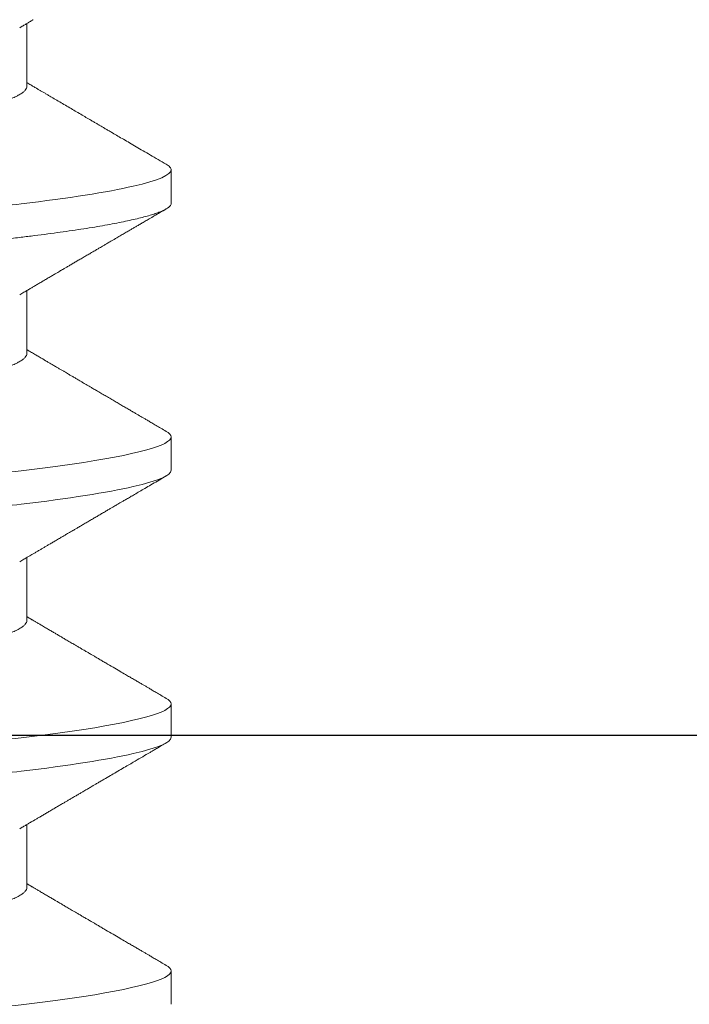
# Model space of a CAD drawing. Units: inches. Extents: x -1105 to 3577, y -331 to 848.
# Drawn here: x 3208 to 3208, y 675 to 675 of the extents above; entities that cross this region are included whole.
import ezdxf

# ---------------------------------------------------------------- set-up
doc = ezdxf.new("R2010")
doc.units = ezdxf.units.IN
doc.header["$LTSCALE"] = 0.5
doc.header["$MEASUREMENT"] = 0
doc.linetypes.add('SLD-Solid', pattern=[0])
doc.layers.add('CRL_ALUMINUM', color=4, linetype='Continuous')
doc.layers.add('CRL_EXTRUSION', color=6, linetype='Continuous')

# ---------------------------------------------------------------- blocks, each defined once
blk = doc.blocks.new('*U44')
at = {"transparency": 33554687}
blk.add_lwpolyline([(0.25, -36), (0.25, -1), (0.5, -1), (0.5, -36)], close=True, dxfattribs=at)
blk = doc.blocks.new('*U29')
at = {"color": 7, "linetype": 'SLD-Solid', "lineweight": 15}
for p, q in [((0.15037, 0.095), (0.14412, 0.095)), ((0.20037, 0.095), (0.19412, 0.095)), ((0.25037, 0.095), (0.24412, 0.095)), ((0.30037, 0.095), (0.29412, 0.095)), ((0.1285, 0.06794), (0.11672, 0.06794)), ((0.1785, 0.06794), (0.16672, 0.06794)), ((0.2285, 0.06794), (0.21672, 0.06794)), ((0.2785, 0.06794), (0.26672, 0.06794))]:
    blk.add_line(p, q, dxfattribs=at)
at = {"color": 7, "linetype": 'SLD-Solid', "lineweight": 15, "flags": 128}
for points in [[(0.19308, 0.09406), (0.1933, 0.09442), (0.19359, 0.09475), (0.19386, 0.09494), (0.19412, 0.095), (0.19441, 0.09493), (0.19471, 0.0947), (0.19501, 0.09432), (0.19533, 0.09379), (0.19565, 0.09309), (0.19597, 0.09224), (0.19629, 0.09128), (0.1966, 0.09019), (0.19693, 0.08894), (0.19725, 0.08756), (0.19758, 0.08604), (0.19791, 0.08437), (0.19824, 0.08258), (0.19857, 0.08066), (0.1989, 0.07861), (0.19922, 0.07644), (0.19954, 0.07419), (0.19986, 0.07185), (0.20018, 0.0694), (0.20049, 0.06687), (0.20081, 0.06403), (0.20114, 0.06111), (0.20145, 0.05811), (0.20176, 0.05504), (0.20206, 0.0519), (0.20235, 0.04871), (0.20262, 0.04566), (0.2029, 0.04252), (0.20318, 0.03929), (0.20347, 0.03597), (0.20377, 0.03258), (0.20407, 0.02912), (0.20438, 0.02559), (0.20469, 0.02201), (0.20501, 0.01837), (0.20534, 0.0147), (0.20566, 0.01105), (0.20598, 0.00738), (0.2063, 0.00369), (0.20662, 0), (0.20697, -0.00399), (0.20732, -0.00797), (0.20767, -0.01193), (0.20802, -0.01585), (0.20836, -0.01974), (0.20869, -0.02357), (0.20901, -0.02713), (0.20931, -0.03063), (0.20961, -0.03407), (0.20991, -0.03742), (0.2102, -0.0407), (0.21048, -0.0439), (0.21075, -0.047), (0.21102, -0.05003), (0.21129, -0.05301), (0.21158, -0.05595), (0.21187, -0.05878), (0.21216, -0.06155), (0.21246, -0.06425), (0.21276, -0.06687), (0.2131, -0.0696), (0.21344, -0.07223), (0.21378, -0.07474), (0.21413, -0.07713), (0.21448, -0.07939), (0.21483, -0.08151), (0.21516, -0.08338), (0.21549, -0.08511), (0.21581, -0.08672), (0.21614, -0.08818), (0.21646, -0.0895), (0.21678, -0.09068), (0.2171, -0.09172), (0.21741, -0.09261), (0.21772, -0.09336), (0.21802, -0.09396), (0.2183, -0.09442), (0.21859, -0.09475), (0.21886, -0.09494), (0.21912, -0.095), (0.21912, -0.095)], [(0.24308, 0.09406), (0.2433, 0.09442), (0.24359, 0.09475), (0.24386, 0.09494), (0.24412, 0.095), (0.24441, 0.09493), (0.24471, 0.0947), (0.24501, 0.09432), (0.24533, 0.09379), (0.24565, 0.09309), (0.24597, 0.09224), (0.24629, 0.09128), (0.2466, 0.09019), (0.24693, 0.08894), (0.24725, 0.08756), (0.24758, 0.08604), (0.24791, 0.08437), (0.24824, 0.08258), (0.24857, 0.08066), (0.2489, 0.07861), (0.24922, 0.07644), (0.24954, 0.07419), (0.24986, 0.07185), (0.25018, 0.0694), (0.25049, 0.06687), (0.25081, 0.06403), (0.25114, 0.06111), (0.25145, 0.05811), (0.25176, 0.05504), (0.25206, 0.0519), (0.25235, 0.04871), (0.25262, 0.04566), (0.2529, 0.04252), (0.25318, 0.03929), (0.25347, 0.03597), (0.25377, 0.03258), (0.25407, 0.02912), (0.25438, 0.02559), (0.25469, 0.02201), (0.25501, 0.01837), (0.25534, 0.0147), (0.25566, 0.01105), (0.25598, 0.00738), (0.2563, 0.00369), (0.25662, 0), (0.25697, -0.00399), (0.25732, -0.00797), (0.25767, -0.01193), (0.25802, -0.01585), (0.25836, -0.01974), (0.25869, -0.02357), (0.25901, -0.02713), (0.25931, -0.03063), (0.25961, -0.03407), (0.25991, -0.03742), (0.2602, -0.0407), (0.26048, -0.0439), (0.26075, -0.047), (0.26102, -0.05003), (0.26129, -0.05301), (0.26158, -0.05595), (0.26187, -0.05878), (0.26216, -0.06155), (0.26246, -0.06425), (0.26276, -0.06687), (0.2631, -0.0696), (0.26344, -0.07223), (0.26378, -0.07474), (0.26413, -0.07713), (0.26448, -0.07939), (0.26483, -0.08151), (0.26516, -0.08338), (0.26549, -0.08511), (0.26581, -0.08672), (0.26614, -0.08818), (0.26646, -0.0895), (0.26678, -0.09068), (0.2671, -0.09172), (0.26741, -0.09261), (0.26772, -0.09336), (0.26802, -0.09396), (0.2683, -0.09442), (0.26859, -0.09475), (0.26886, -0.09494), (0.26912, -0.095), (0.26912, -0.095)], [(0.29308, 0.09406), (0.2933, 0.09442), (0.29359, 0.09475), (0.29386, 0.09494), (0.29412, 0.095), (0.29441, 0.09493), (0.29471, 0.0947), (0.29501, 0.09432), (0.29533, 0.09379), (0.29565, 0.09309), (0.29597, 0.09224), (0.29629, 0.09128), (0.2966, 0.09019), (0.29693, 0.08894), (0.29725, 0.08756), (0.29758, 0.08604), (0.29791, 0.08437), (0.29824, 0.08258), (0.29857, 0.08066), (0.2989, 0.07861), (0.29922, 0.07644), (0.29954, 0.07419), (0.29986, 0.07185), (0.30018, 0.0694), (0.30049, 0.06687), (0.30081, 0.06403), (0.30114, 0.06111), (0.30145, 0.05811), (0.30176, 0.05504), (0.30206, 0.0519), (0.30235, 0.04871), (0.30262, 0.04566), (0.3029, 0.04252), (0.30318, 0.03929), (0.30347, 0.03597), (0.30377, 0.03258), (0.30407, 0.02912), (0.30438, 0.02559), (0.30469, 0.02201), (0.30501, 0.01837), (0.30534, 0.0147), (0.30566, 0.01105), (0.30598, 0.00738), (0.3063, 0.00369), (0.30662, 0), (0.30697, -0.00399), (0.30732, -0.00797), (0.30767, -0.01193), (0.30802, -0.01585), (0.30836, -0.01974), (0.30869, -0.02357), (0.30901, -0.02713), (0.30931, -0.03063), (0.30961, -0.03407), (0.30991, -0.03742), (0.3102, -0.0407), (0.31048, -0.0439), (0.31075, -0.047), (0.31102, -0.05003), (0.31129, -0.05301), (0.31158, -0.05595), (0.31187, -0.05878), (0.31216, -0.06155), (0.31246, -0.06425), (0.31276, -0.06687), (0.3131, -0.0696), (0.31344, -0.07223), (0.31378, -0.07474), (0.31413, -0.07713), (0.31448, -0.07939), (0.31483, -0.08151), (0.31516, -0.08338), (0.31549, -0.08511), (0.31581, -0.08672), (0.31614, -0.08818), (0.31646, -0.0895), (0.31678, -0.09068), (0.3171, -0.09172), (0.31741, -0.09261), (0.31772, -0.09336), (0.31802, -0.09396), (0.3183, -0.09442), (0.31859, -0.09475), (0.31886, -0.09494), (0.31912, -0.095), (0.31912, -0.095)]]:
    blk.add_lwpolyline(points, dxfattribs=at)
at = {"color": 7, "linetype": 'SLD-Solid', "lineweight": 15}
for points, knots in [([(0.14308, 0.09407), (0.14278, 0.09356), (0.1422, 0.09257), (0.14135, 0.09112), (0.14055, 0.08974), (0.1398, 0.08845), (0.13908, 0.08722), (0.13841, 0.08608), (0.1378, 0.08502), (0.13727, 0.08412), (0.13684, 0.08339), (0.1365, 0.0828), (0.1362, 0.0823), (0.13594, 0.08185), (0.13567, 0.08139), (0.13538, 0.08089), (0.13506, 0.08034), (0.13464, 0.07963), (0.13414, 0.07877), (0.13355, 0.07777), (0.13295, 0.07675), (0.13234, 0.0757), (0.13171, 0.07463), (0.1311, 0.07358), (0.13058, 0.0727), (0.13017, 0.072), (0.12986, 0.07148), (0.12957, 0.07099), (0.1293, 0.07053), (0.12904, 0.07007), (0.12874, 0.06957), (0.1284, 0.06899), (0.12807, 0.06843), (0.12786, 0.06807), (0.12778, 0.06794)], [0, 0, 0, 0, 0.058425, 0.113909, 0.166455, 0.216063, 0.262737, 0.306477, 0.347284, 0.384166, 0.409594, 0.431898, 0.451079, 0.467293, 0.484163, 0.503216, 0.524452, 0.54787, 0.584954, 0.62317, 0.662341, 0.702468, 0.743549, 0.784947, 0.823095, 0.844701, 0.864864, 0.883587, 0.900868, 0.918051, 0.935898, 0.958141, 0.984776, 1, 1, 1, 1]), ([(0.14308, 0.09406), (0.14315, 0.09419), (0.14332, 0.09447), (0.14359, 0.09476), (0.14386, 0.09496), (0.14404, 0.09499), (0.14412, 0.095)], [0, 0, 0, 0, 0.211366, 0.476558, 0.739485, 1, 1, 1, 1]), ([(0.14412, 0.095), (0.14503, 0.095), (0.14608, 0.09269), (0.14828, 0.08306), (0.14943, 0.07575), (0.15101, 0.06243), (0.15152, 0.05761), (0.15247, 0.04756), (0.15291, 0.04234), (0.1544, 0.02542), (0.15551, 0.01273), (0.15774, -0.01273), (0.15885, -0.02542), (0.16034, -0.04234), (0.16078, -0.04756), (0.16173, -0.05761), (0.16224, -0.06243), (0.16382, -0.07575), (0.16497, -0.08306), (0.16717, -0.09269), (0.16822, -0.095), (0.16913, -0.095)], [0, 0, 0, 0, 0.125, 0.125, 0.25, 0.25, 0.3125, 0.3125, 0.375, 0.375, 0.5, 0.5, 0.625, 0.625, 0.6875, 0.6875, 0.75, 0.75, 0.875, 0.875, 1, 1, 1, 1]), ([(0.15037, 0.095), (0.15047, 0.09499), (0.15066, 0.09496), (0.15096, 0.09472), (0.15126, 0.09435), (0.15158, 0.09381), (0.1519, 0.09312), (0.15222, 0.09228), (0.15254, 0.09131), (0.15285, 0.09021), (0.15318, 0.08897), (0.1535, 0.08758), (0.15383, 0.08606), (0.15416, 0.0844), (0.15449, 0.0826), (0.15482, 0.08068), (0.15515, 0.07863), (0.15547, 0.07647), (0.15579, 0.07422), (0.15611, 0.07187), (0.15643, 0.06942), (0.15674, 0.06682), (0.15706, 0.06406), (0.15739, 0.06114), (0.1577, 0.05813), (0.15801, 0.05506), (0.15831, 0.05193), (0.1586, 0.04879), (0.15887, 0.04566), (0.15915, 0.04252), (0.15943, 0.03929), (0.15972, 0.03597), (0.16002, 0.03258), (0.16032, 0.02912), (0.16063, 0.02559), (0.16094, 0.02201), (0.16126, 0.01837), (0.16158, 0.01472), (0.16191, 0.01105), (0.16223, 0.00738), (0.16255, 0.00369), (0.16288, -0.0001), (0.16322, -0.00399), (0.16357, -0.00797), (0.16392, -0.01193), (0.16427, -0.01585), (0.16461, -0.01974), (0.16494, -0.0235), (0.16526, -0.02713), (0.16556, -0.03063), (0.16586, -0.03407), (0.16616, -0.03742), (0.16645, -0.0407), (0.16673, -0.0439), (0.167, -0.04701), (0.16727, -0.05005), (0.16754, -0.05304), (0.16783, -0.05596), (0.16812, -0.0588), (0.16841, -0.06157), (0.16871, -0.06427), (0.16902, -0.06696), (0.16935, -0.06963), (0.16969, -0.07225), (0.17003, -0.07477), (0.17038, -0.07715), (0.17073, -0.07941), (0.17107, -0.08149), (0.17141, -0.0834), (0.17174, -0.08514), (0.17206, -0.08674), (0.17239, -0.0882), (0.17271, -0.08952), (0.17303, -0.0907), (0.17335, -0.09174), (0.17366, -0.09263), (0.17397, -0.09338), (0.17426, -0.09398), (0.17455, -0.09444), (0.17484, -0.09477), (0.17511, -0.09496), (0.17538, -0.09502), (0.17566, -0.09495), (0.17596, -0.09472), (0.17621, -0.09443), (0.17637, -0.09415), (0.17642, -0.09405)], [0, 0, 0, 0, 0.012, 0.02412, 0.036352, 0.048686, 0.061113, 0.073625, 0.085491, 0.097414, 0.109386, 0.121397, 0.133438, 0.1455, 0.157573, 0.169648, 0.181715, 0.193764, 0.205571, 0.217344, 0.229073, 0.24075, 0.253291, 0.265752, 0.278122, 0.290394, 0.302556, 0.314603, 0.325888, 0.337264, 0.348743, 0.360317, 0.37198, 0.383723, 0.395539, 0.407419, 0.419354, 0.431336, 0.44314, 0.454971, 0.466821, 0.478679, 0.491485, 0.504279, 0.51705, 0.529787, 0.542479, 0.555115, 0.566968, 0.578753, 0.590462, 0.602088, 0.613621, 0.625056, 0.636386, 0.647682, 0.659083, 0.670585, 0.681973, 0.693445, 0.704992, 0.716609, 0.729221, 0.741893, 0.754614, 0.767374, 0.78016, 0.792963, 0.805038, 0.817108, 0.829162, 0.841191, 0.853186, 0.865138, 0.877037, 0.888875, 0.900643, 0.912333, 0.92373, 0.935038, 0.94625, 0.957359, 0.969359, 0.981479, 0.99371, 1, 1, 1, 1]), ([(0.16751, 0.0666), (0.16735, 0.06687), (0.16705, 0.06737), (0.16664, 0.06807), (0.16627, 0.0687), (0.16592, 0.06929), (0.16556, 0.0699), (0.16517, 0.07056), (0.16477, 0.07125), (0.16436, 0.07194), (0.16398, 0.0726), (0.16363, 0.07319), (0.16334, 0.07369), (0.1631, 0.07409), (0.16289, 0.07445), (0.16266, 0.07484), (0.16238, 0.07532), (0.16205, 0.07588), (0.16169, 0.07649), (0.16133, 0.07712), (0.16094, 0.07777), (0.16054, 0.07847), (0.16012, 0.07919), (0.15973, 0.07985), (0.1594, 0.08041), (0.15915, 0.08084), (0.15897, 0.08115), (0.1588, 0.08144), (0.15861, 0.08176), (0.15838, 0.08215), (0.1581, 0.08264), (0.15776, 0.08321), (0.15734, 0.08393), (0.15687, 0.08475), (0.15637, 0.0856), (0.15592, 0.08637), (0.15553, 0.08703), (0.15518, 0.08763), (0.15485, 0.0882), (0.1545, 0.0888), (0.15413, 0.08943), (0.15372, 0.09013), (0.15325, 0.09093), (0.15271, 0.09186), (0.15209, 0.09292), (0.15165, 0.09367), (0.15142, 0.09407)], [0, 0, 0, 0, 0.029361, 0.054966, 0.076812, 0.0975, 0.119866, 0.143912, 0.169638, 0.194697, 0.219715, 0.241345, 0.259454, 0.274039, 0.285419, 0.298901, 0.316371, 0.337761, 0.360456, 0.383114, 0.405733, 0.432344, 0.458902, 0.484142, 0.505347, 0.519498, 0.53094, 0.539957, 0.550895, 0.565235, 0.582978, 0.604125, 0.627535, 0.66195, 0.693036, 0.72079, 0.745449, 0.765327, 0.786135, 0.807872, 0.830539, 0.855242, 0.884218, 0.918001, 0.956595, 1, 1, 1, 1]), ([(0.19308, 0.09407), (0.19288, 0.09373), (0.19251, 0.09309), (0.19198, 0.09219), (0.19152, 0.0914), (0.19112, 0.09071), (0.19078, 0.09014), (0.19052, 0.08969), (0.19032, 0.08934), (0.19017, 0.08909), (0.19005, 0.08888), (0.18993, 0.08867), (0.18973, 0.08834), (0.18945, 0.08785), (0.18907, 0.0872), (0.18866, 0.0865), (0.18824, 0.08577), (0.18781, 0.08504), (0.18736, 0.08427), (0.18689, 0.08347), (0.1864, 0.08263), (0.18592, 0.08181), (0.18547, 0.08105), (0.18508, 0.08037), (0.18478, 0.07986), (0.18457, 0.0795), (0.1844, 0.07921), (0.18421, 0.07889), (0.18396, 0.07847), (0.18367, 0.07797), (0.18334, 0.07741), (0.183, 0.07683), (0.18269, 0.07629), (0.1824, 0.0758), (0.18214, 0.07536), (0.18189, 0.07494), (0.18163, 0.07449), (0.18134, 0.074), (0.18102, 0.07345), (0.18068, 0.07286), (0.18034, 0.07229), (0.18005, 0.0718), (0.17984, 0.07144), (0.17969, 0.07119), (0.17958, 0.071), (0.17944, 0.07076), (0.17925, 0.07043), (0.17898, 0.06997), (0.17861, 0.06935), (0.1782, 0.06865), (0.17791, 0.06816), (0.17778, 0.06794)], [0, 0, 0, 0, 0.038743, 0.073281, 0.103614, 0.129746, 0.151677, 0.169409, 0.181934, 0.190959, 0.197972, 0.206025, 0.215209, 0.236542, 0.262237, 0.288864, 0.317352, 0.345474, 0.373214, 0.405742, 0.437731, 0.469181, 0.499552, 0.525539, 0.546577, 0.557925, 0.567446, 0.579513, 0.595326, 0.614885, 0.637703, 0.659446, 0.680929, 0.699865, 0.716253, 0.731212, 0.748439, 0.767112, 0.788079, 0.811339, 0.834444, 0.853544, 0.868595, 0.875684, 0.881843, 0.890783, 0.903221, 0.919156, 0.943989, 0.97428, 1, 1, 1, 1]), ([(0.20037, 0.095), (0.20128, 0.095), (0.20233, 0.09269), (0.20453, 0.08306), (0.20568, 0.07575), (0.20726, 0.06243), (0.20777, 0.05761), (0.20872, 0.04756), (0.20916, 0.04234), (0.21065, 0.02542), (0.21176, 0.01273), (0.21399, -0.01273), (0.2151, -0.02542), (0.21659, -0.04234), (0.21703, -0.04756), (0.21798, -0.05761), (0.21849, -0.06243), (0.22007, -0.07575), (0.22122, -0.08306), (0.22342, -0.09269), (0.22447, -0.095), (0.22538, -0.095)], [0, 0, 0, 0, 0.125, 0.125, 0.25, 0.25, 0.3125, 0.3125, 0.375, 0.375, 0.5, 0.5, 0.625, 0.625, 0.6875, 0.6875, 0.75, 0.75, 0.875, 0.875, 1, 1, 1, 1]), ([(0.21751, 0.0666), (0.21735, 0.06686), (0.21707, 0.06734), (0.21669, 0.06798), (0.2164, 0.06848), (0.21619, 0.06884), (0.21603, 0.06912), (0.21588, 0.06936), (0.21568, 0.0697), (0.21542, 0.07015), (0.21511, 0.07068), (0.2148, 0.07119), (0.21451, 0.0717), (0.21419, 0.07224), (0.21384, 0.07284), (0.21344, 0.07351), (0.21304, 0.07419), (0.21267, 0.07482), (0.21237, 0.07534), (0.21213, 0.07576), (0.21193, 0.07609), (0.21175, 0.0764), (0.21153, 0.07677), (0.21125, 0.07725), (0.2109, 0.07785), (0.21051, 0.07852), (0.2101, 0.07921), (0.2097, 0.0799), (0.2093, 0.08058), (0.2089, 0.08127), (0.20849, 0.08196), (0.2081, 0.08264), (0.20773, 0.08327), (0.20742, 0.0838), (0.20716, 0.08423), (0.20696, 0.08458), (0.20679, 0.08488), (0.20659, 0.08522), (0.20634, 0.08564), (0.20603, 0.08618), (0.20566, 0.08682), (0.20523, 0.08755), (0.20474, 0.08839), (0.20419, 0.08933), (0.20358, 0.09037), (0.20291, 0.09151), (0.20219, 0.09276), (0.20168, 0.09362), (0.20142, 0.09407)], [0, 0, 0, 0, 0.028741, 0.052206, 0.070389, 0.083289, 0.091655, 0.100192, 0.109716, 0.129562, 0.14923, 0.167477, 0.185488, 0.204579, 0.226398, 0.250945, 0.278222, 0.300841, 0.319733, 0.334857, 0.346211, 0.356146, 0.368689, 0.386909, 0.408849, 0.433973, 0.459587, 0.484397, 0.509319, 0.534353, 0.559498, 0.584754, 0.608501, 0.627524, 0.643266, 0.655728, 0.665271, 0.676302, 0.692221, 0.71174, 0.734865, 0.761661, 0.792148, 0.826326, 0.864198, 0.905766, 0.951033, 1, 1, 1, 1]), ([(0.24308, 0.09407), (0.24288, 0.09374), (0.24252, 0.09311), (0.24201, 0.09224), (0.24158, 0.0915), (0.24122, 0.09088), (0.2409, 0.09034), (0.24061, 0.08984), (0.24028, 0.08927), (0.23991, 0.08864), (0.23949, 0.08793), (0.23907, 0.0872), (0.23856, 0.08633), (0.23796, 0.0853), (0.23723, 0.08405), (0.23659, 0.08295), (0.23605, 0.08203), (0.23566, 0.08137), (0.2353, 0.08076), (0.235, 0.08025), (0.23477, 0.07984), (0.23459, 0.07954), (0.23444, 0.07928), (0.23427, 0.079), (0.23407, 0.07866), (0.23383, 0.07824), (0.23354, 0.07776), (0.23323, 0.07722), (0.23285, 0.07657), (0.23243, 0.07586), (0.232, 0.07511), (0.2316, 0.07444), (0.23124, 0.07382), (0.23089, 0.07323), (0.23054, 0.07262), (0.23015, 0.07196), (0.22973, 0.07125), (0.22933, 0.07058), (0.22898, 0.06998), (0.2287, 0.0695), (0.2285, 0.06915), (0.22833, 0.06887), (0.22817, 0.0686), (0.22798, 0.06828), (0.22785, 0.06805), (0.22778, 0.06794)], [0, 0, 0, 0, 0.038354, 0.071699, 0.100038, 0.123372, 0.142638, 0.161682, 0.180924, 0.2077, 0.234848, 0.262366, 0.291172, 0.333846, 0.38142, 0.43389, 0.460323, 0.48701, 0.510336, 0.529883, 0.545652, 0.556656, 0.565092, 0.575359, 0.588455, 0.60438, 0.623132, 0.644583, 0.66601, 0.697424, 0.726081, 0.751984, 0.775158, 0.796424, 0.819739, 0.8451, 0.872506, 0.901365, 0.922822, 0.94108, 0.956141, 0.963085, 0.973244, 0.987138, 1, 1, 1, 1]), ([(0.25037, 0.095), (0.25128, 0.095), (0.25233, 0.09269), (0.25453, 0.08306), (0.25568, 0.07575), (0.25726, 0.06243), (0.25777, 0.05761), (0.25872, 0.04756), (0.25916, 0.04234), (0.26065, 0.02542), (0.26176, 0.01273), (0.26399, -0.01273), (0.2651, -0.02542), (0.26659, -0.04234), (0.26703, -0.04756), (0.26798, -0.05761), (0.26849, -0.06243), (0.27007, -0.07575), (0.27122, -0.08306), (0.27342, -0.09269), (0.27447, -0.095), (0.27538, -0.095)], [0, 0, 0, 0, 0.125, 0.125, 0.25, 0.25, 0.3125, 0.3125, 0.375, 0.375, 0.5, 0.5, 0.625, 0.625, 0.6875, 0.6875, 0.75, 0.75, 0.875, 0.875, 1, 1, 1, 1]), ([(0.26751, 0.0666), (0.26738, 0.06682), (0.26714, 0.06722), (0.26681, 0.06778), (0.26654, 0.06824), (0.26633, 0.0686), (0.26617, 0.06887), (0.26605, 0.06908), (0.26594, 0.06926), (0.26582, 0.06947), (0.26569, 0.06969), (0.26554, 0.06994), (0.26532, 0.07031), (0.26502, 0.07082), (0.26466, 0.07145), (0.26426, 0.07212), (0.26386, 0.0728), (0.26346, 0.07348), (0.26307, 0.07414), (0.26272, 0.07474), (0.26239, 0.07531), (0.26208, 0.07584), (0.26174, 0.07641), (0.26139, 0.07701), (0.26105, 0.0776), (0.26073, 0.07815), (0.26046, 0.0786), (0.26025, 0.07897), (0.26008, 0.07926), (0.25992, 0.07953), (0.25974, 0.07983), (0.25952, 0.0802), (0.25926, 0.08065), (0.25895, 0.08118), (0.2586, 0.08178), (0.25813, 0.08259), (0.25756, 0.08356), (0.25688, 0.08472), (0.25623, 0.08583), (0.25561, 0.0869), (0.25494, 0.08804), (0.25421, 0.08929), (0.25358, 0.09038), (0.2531, 0.09119), (0.25276, 0.09177), (0.25237, 0.09245), (0.25191, 0.09323), (0.25159, 0.09378), (0.25142, 0.09407)], [0, 0, 0, 0, 0.023866, 0.044184, 0.060953, 0.07403, 0.08364, 0.090206, 0.096875, 0.104286, 0.112439, 0.121334, 0.130971, 0.153572, 0.177167, 0.199317, 0.226716, 0.251516, 0.274214, 0.298894, 0.316951, 0.336293, 0.356919, 0.378831, 0.401634, 0.421954, 0.438132, 0.451416, 0.461804, 0.470131, 0.480931, 0.494386, 0.510799, 0.53017, 0.552496, 0.575697, 0.618794, 0.658605, 0.701713, 0.740158, 0.775242, 0.826576, 0.876514, 0.894097, 0.915236, 0.939933, 0.968187, 1, 1, 1, 1]), ([(0.29308, 0.09407), (0.29288, 0.09374), (0.29252, 0.09311), (0.29201, 0.09224), (0.29158, 0.0915), (0.29122, 0.09088), (0.2909, 0.09034), (0.29061, 0.08984), (0.29028, 0.08927), (0.28991, 0.08864), (0.28949, 0.08793), (0.28907, 0.0872), (0.28856, 0.08633), (0.28796, 0.0853), (0.28723, 0.08405), (0.28659, 0.08295), (0.28605, 0.08203), (0.28566, 0.08137), (0.2853, 0.08076), (0.285, 0.08025), (0.28477, 0.07984), (0.28459, 0.07954), (0.28444, 0.07928), (0.28427, 0.079), (0.28407, 0.07866), (0.28383, 0.07824), (0.28354, 0.07776), (0.28323, 0.07722), (0.28285, 0.07657), (0.28243, 0.07586), (0.282, 0.07511), (0.2816, 0.07444), (0.28124, 0.07382), (0.28089, 0.07323), (0.28054, 0.07262), (0.28015, 0.07196), (0.27973, 0.07125), (0.27933, 0.07058), (0.27898, 0.06998), (0.2787, 0.0695), (0.2785, 0.06915), (0.27833, 0.06887), (0.27817, 0.0686), (0.27798, 0.06828), (0.27785, 0.06805), (0.27778, 0.06794)], [0, 0, 0, 0, 0.038354, 0.071699, 0.100038, 0.123372, 0.142638, 0.161682, 0.180924, 0.2077, 0.234848, 0.262366, 0.291172, 0.333846, 0.38142, 0.43389, 0.460323, 0.48701, 0.510336, 0.529883, 0.545652, 0.556656, 0.565092, 0.575359, 0.588455, 0.60438, 0.623132, 0.644583, 0.66601, 0.697424, 0.726081, 0.751984, 0.775158, 0.796424, 0.819739, 0.8451, 0.872506, 0.901365, 0.922822, 0.94108, 0.956141, 0.963085, 0.973244, 0.987138, 1, 1, 1, 1]), ([(0.11751, 0.0666), (0.11738, 0.06682), (0.11714, 0.06722), (0.11681, 0.06778), (0.11654, 0.06824), (0.11633, 0.0686), (0.11617, 0.06887), (0.11607, 0.06904), (0.11602, 0.06913), (0.11601, 0.06915)], [0, 0, 0, 0, 0.256769, 0.475371, 0.655781, 0.796479, 0.899872, 0.970517, 1, 1, 1, 1]), ([(0.1285, 0.06794), (0.12861, 0.06792), (0.12885, 0.06789), (0.12921, 0.06765), (0.12958, 0.06726), (0.12996, 0.06671), (0.13035, 0.06599), (0.13074, 0.06512), (0.13114, 0.06409), (0.13154, 0.0629), (0.13194, 0.0616), (0.13232, 0.06021), (0.13269, 0.05876), (0.13306, 0.0572), (0.13342, 0.05552), (0.13379, 0.05374), (0.13415, 0.05186), (0.13451, 0.04989), (0.13488, 0.04774), (0.13525, 0.0454), (0.13564, 0.04288), (0.13601, 0.04027), (0.13638, 0.03759), (0.13672, 0.03487), (0.13706, 0.0321), (0.13741, 0.02926), (0.13777, 0.02632), (0.13813, 0.02341), (0.13848, 0.02053), (0.13883, 0.01771), (0.13918, 0.01484), (0.13954, 0.01192), (0.1399, 0.00897), (0.14026, 0.006), (0.14063, 0.003), (0.14099, 0.00005), (0.14135, -0.00285), (0.1417, -0.0057), (0.14205, -0.00853), (0.14239, -0.01134), (0.14273, -0.01412), (0.14309, -0.01702), (0.14346, -0.02003), (0.14384, -0.02314), (0.14421, -0.02617), (0.14457, -0.02913), (0.14493, -0.03201), (0.14527, -0.03483), (0.14562, -0.03757), (0.14598, -0.04025), (0.14636, -0.04286), (0.14675, -0.0454), (0.14712, -0.04771), (0.14747, -0.04979), (0.14781, -0.05167), (0.14816, -0.05347), (0.1485, -0.05517), (0.14885, -0.05679), (0.14922, -0.0584), (0.14961, -0.05997), (0.15003, -0.06148), (0.15043, -0.06283), (0.15082, -0.06399), (0.1512, -0.06496), (0.15155, -0.06576), (0.15181, -0.0663), (0.15196, -0.06653), (0.15199, -0.06659)], [0, 0, 0, 0, 0.016064, 0.03232, 0.048752, 0.065341, 0.082071, 0.09862, 0.115267, 0.131991, 0.148773, 0.163789, 0.178819, 0.193848, 0.208861, 0.223843, 0.238779, 0.253655, 0.268456, 0.285226, 0.301862, 0.318345, 0.334658, 0.350784, 0.366519, 0.382422, 0.3985, 0.414736, 0.429355, 0.444073, 0.45888, 0.47376, 0.488699, 0.503683, 0.518698, 0.533727, 0.54801, 0.56228, 0.576524, 0.59073, 0.604884, 0.618975, 0.635485, 0.65187, 0.668115, 0.684202, 0.700437, 0.716495, 0.732654, 0.749001, 0.76552, 0.782191, 0.798998, 0.813062, 0.827194, 0.841381, 0.855612, 0.869874, 0.884154, 0.900988, 0.917808, 0.934592, 0.95132, 0.966192, 0.980988, 0.995696, 1, 1, 1, 1]), ([(0.1785, 0.06794), (0.17861, 0.06792), (0.17885, 0.06789), (0.17921, 0.06765), (0.17958, 0.06726), (0.17996, 0.06671), (0.18035, 0.06599), (0.18074, 0.06512), (0.18114, 0.06409), (0.18154, 0.0629), (0.18194, 0.0616), (0.18232, 0.06021), (0.18269, 0.05876), (0.18306, 0.0572), (0.18342, 0.05552), (0.18379, 0.05374), (0.18415, 0.05186), (0.18451, 0.04989), (0.18488, 0.04774), (0.18525, 0.0454), (0.18564, 0.04288), (0.18601, 0.04027), (0.18638, 0.03759), (0.18672, 0.03487), (0.18706, 0.0321), (0.18741, 0.02926), (0.18777, 0.02632), (0.18813, 0.02341), (0.18848, 0.02053), (0.18883, 0.01771), (0.18918, 0.01484), (0.18954, 0.01192), (0.1899, 0.00897), (0.19026, 0.006), (0.19063, 0.003), (0.19099, 0.00005), (0.19135, -0.00285), (0.1917, -0.0057), (0.19205, -0.00853), (0.19239, -0.01134), (0.19273, -0.01412), (0.19309, -0.01702), (0.19346, -0.02003), (0.19384, -0.02314), (0.19421, -0.02617), (0.19457, -0.02913), (0.19493, -0.03201), (0.19527, -0.03483), (0.19562, -0.03757), (0.19598, -0.04025), (0.19636, -0.04286), (0.19675, -0.0454), (0.19712, -0.04771), (0.19747, -0.04979), (0.19781, -0.05167), (0.19816, -0.05347), (0.1985, -0.05517), (0.19885, -0.05679), (0.19922, -0.0584), (0.19961, -0.05997), (0.20003, -0.06148), (0.20043, -0.06283), (0.20082, -0.06399), (0.2012, -0.06496), (0.20155, -0.06576), (0.20181, -0.0663), (0.20196, -0.06653), (0.20199, -0.06659)], [0, 0, 0, 0, 0.016065, 0.03232, 0.048752, 0.065342, 0.082072, 0.098621, 0.115268, 0.131992, 0.148774, 0.16379, 0.17882, 0.193849, 0.208862, 0.223844, 0.238781, 0.253657, 0.268458, 0.285228, 0.301864, 0.318347, 0.33466, 0.350786, 0.366521, 0.382424, 0.398502, 0.414739, 0.429357, 0.444076, 0.458882, 0.473762, 0.488702, 0.503686, 0.518701, 0.53373, 0.548013, 0.562283, 0.576528, 0.590733, 0.604888, 0.618979, 0.635488, 0.651874, 0.668119, 0.684206, 0.700441, 0.716499, 0.732659, 0.749006, 0.765524, 0.782196, 0.799003, 0.813067, 0.827199, 0.841386, 0.855618, 0.869879, 0.884159, 0.900993, 0.917813, 0.934598, 0.951326, 0.966198, 0.980994, 0.995702, 1, 1, 1, 1]), ([(0.2285, 0.06794), (0.22861, 0.06792), (0.22885, 0.06789), (0.22921, 0.06765), (0.22958, 0.06726), (0.22996, 0.06671), (0.23035, 0.06599), (0.23074, 0.06512), (0.23114, 0.06409), (0.23154, 0.0629), (0.23194, 0.0616), (0.23232, 0.06021), (0.23269, 0.05876), (0.23306, 0.0572), (0.23342, 0.05552), (0.23379, 0.05374), (0.23415, 0.05186), (0.23451, 0.04989), (0.23488, 0.04774), (0.23525, 0.0454), (0.23564, 0.04288), (0.23601, 0.04027), (0.23638, 0.03759), (0.23672, 0.03487), (0.23706, 0.0321), (0.23741, 0.02926), (0.23777, 0.02632), (0.23813, 0.02341), (0.23848, 0.02053), (0.23883, 0.01771), (0.23918, 0.01484), (0.23954, 0.01192), (0.2399, 0.00897), (0.24026, 0.006), (0.24063, 0.003), (0.24099, 0.00005), (0.24135, -0.00285), (0.2417, -0.0057), (0.24205, -0.00853), (0.24239, -0.01134), (0.24273, -0.01412), (0.24309, -0.01702), (0.24346, -0.02003), (0.24384, -0.02314), (0.24421, -0.02617), (0.24457, -0.02913), (0.24493, -0.03201), (0.24527, -0.03483), (0.24562, -0.03757), (0.24598, -0.04025), (0.24636, -0.04286), (0.24675, -0.0454), (0.24712, -0.04771), (0.24747, -0.04979), (0.24781, -0.05167), (0.24816, -0.05347), (0.2485, -0.05517), (0.24885, -0.05679), (0.24922, -0.0584), (0.24961, -0.05997), (0.25003, -0.06148), (0.25043, -0.06283), (0.25082, -0.06399), (0.2512, -0.06496), (0.25155, -0.06576), (0.25181, -0.0663), (0.25196, -0.06653), (0.25199, -0.06659)], [0, 0, 0, 0, 0.016065, 0.03232, 0.048752, 0.065341, 0.082071, 0.09862, 0.115267, 0.131992, 0.148774, 0.16379, 0.17882, 0.193849, 0.208862, 0.223844, 0.23878, 0.253656, 0.268457, 0.285227, 0.301863, 0.318346, 0.334659, 0.350785, 0.36652, 0.382423, 0.398501, 0.414738, 0.429356, 0.444075, 0.458881, 0.473761, 0.4887, 0.503685, 0.518699, 0.533729, 0.548012, 0.562282, 0.576526, 0.590731, 0.604886, 0.618977, 0.635486, 0.651872, 0.668117, 0.684204, 0.700439, 0.716497, 0.732656, 0.749004, 0.765522, 0.782193, 0.799, 0.813064, 0.827196, 0.841384, 0.855615, 0.869877, 0.884156, 0.900991, 0.917811, 0.934595, 0.951323, 0.966195, 0.980991, 0.995698, 1, 1, 1, 1]), ([(0.2785, 0.06794), (0.27861, 0.06792), (0.27885, 0.06789), (0.27921, 0.06765), (0.27958, 0.06726), (0.27996, 0.06671), (0.28035, 0.06599), (0.28074, 0.06512), (0.28114, 0.06409), (0.28154, 0.0629), (0.28194, 0.0616), (0.28232, 0.06021), (0.28269, 0.05876), (0.28306, 0.0572), (0.28342, 0.05552), (0.28379, 0.05374), (0.28415, 0.05186), (0.28451, 0.04989), (0.28488, 0.04774), (0.28525, 0.0454), (0.28564, 0.04288), (0.28601, 0.04027), (0.28638, 0.03759), (0.28672, 0.03487), (0.28706, 0.0321), (0.28741, 0.02926), (0.28777, 0.02632), (0.28813, 0.02341), (0.28848, 0.02053), (0.28883, 0.01771), (0.28918, 0.01484), (0.28954, 0.01192), (0.2899, 0.00897), (0.29026, 0.006), (0.29063, 0.003), (0.29099, 0.00005), (0.29135, -0.00285), (0.2917, -0.0057), (0.29205, -0.00853), (0.29239, -0.01134), (0.29273, -0.01412), (0.29309, -0.01702), (0.29346, -0.02003), (0.29384, -0.02314), (0.29421, -0.02617), (0.29457, -0.02913), (0.29493, -0.03201), (0.29527, -0.03483), (0.29562, -0.03757), (0.29598, -0.04025), (0.29636, -0.04286), (0.29675, -0.0454), (0.29712, -0.04771), (0.29747, -0.04979), (0.29781, -0.05167), (0.29816, -0.05347), (0.2985, -0.05517), (0.29885, -0.05679), (0.29922, -0.0584), (0.29961, -0.05997), (0.30003, -0.06148), (0.30043, -0.06283), (0.30082, -0.06399), (0.3012, -0.06496), (0.30155, -0.06576), (0.30181, -0.0663), (0.30196, -0.06653), (0.30199, -0.06659)], [0, 0, 0, 0, 0.016065, 0.03232, 0.048752, 0.065341, 0.082071, 0.09862, 0.115267, 0.131992, 0.148774, 0.16379, 0.17882, 0.193849, 0.208862, 0.223844, 0.23878, 0.253656, 0.268457, 0.285227, 0.301863, 0.318346, 0.334659, 0.350785, 0.36652, 0.382423, 0.398501, 0.414738, 0.429356, 0.444075, 0.458881, 0.473761, 0.4887, 0.503685, 0.518699, 0.533729, 0.548012, 0.562282, 0.576526, 0.590731, 0.604886, 0.618977, 0.635486, 0.651872, 0.668117, 0.684204, 0.700439, 0.716497, 0.732656, 0.749004, 0.765522, 0.782193, 0.799, 0.813064, 0.827196, 0.841384, 0.855615, 0.869877, 0.884156, 0.900991, 0.917811, 0.934595, 0.951323, 0.966195, 0.980991, 0.995698, 1, 1, 1, 1])]:
    blk.add_open_spline(points, degree=3, knots=knots, dxfattribs=at)

msp = doc.modelspace()

# ---------------------------------------------------------------- linework, layer by layer
at = {"layer": 'CRL_EXTRUSION', "transparency": 33554687}
msp.add_lwpolyline([(3207.81494, 604.00544), (3207.81494, 674.73583), (3213.81494, 674.73583), (3213.81494, 610.00544)], close=True, dxfattribs=at)

# ---------------------------------------------------------------- block references
at = {"transparency": 33554687, "rotation": 270}
msp.add_blockref('*U29', (3208.02454, 674.98583), dxfattribs=at)
at = {"layer": 'CRL_ALUMINUM', "xscale": -1, "rotation": 270}
msp.add_blockref('*U44', (3243.75244, 674.48583), dxfattribs=at)

doc.saveas('drawing.dxf')
